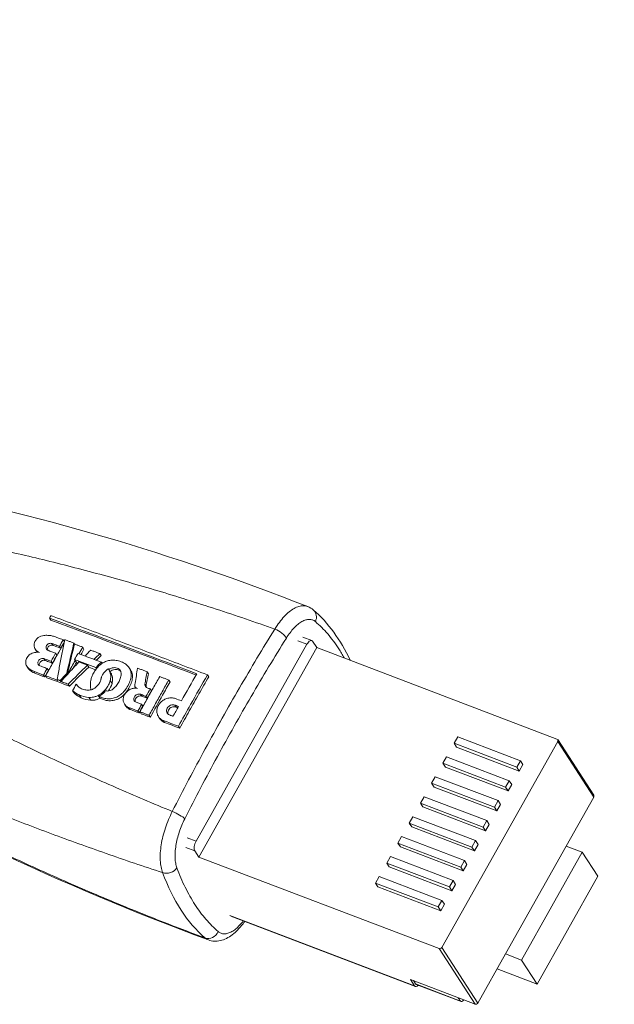
# Model space of a CAD drawing. Units: millimetres. Extents: x 0 to 771, y 0 to 603.
# Drawn here: x 494 to 522, y 26 to 72 of the extents above; entities that cross this region are included whole.
import ezdxf

# ---------------------------------------------------------------- set-up
doc = ezdxf.new("R2010")
doc.units = ezdxf.units.MM
doc.layers.add('Visible (ISO)', color=7, linetype='Continuous', lineweight=15)
doc.layers.add('Visible Narrow (ISO)', color=7, linetype='Continuous', lineweight=9)

msp = doc.modelspace()

# ---------------------------------------------------------------- linework, layer by layer
at = {"layer": 'Visible (ISO)'}
for p, q in [((495.723, 44.273), (495.665, 44.362)), ((496.355, 43.27), (496.302, 43.352)), ((496.827, 43.155), (496.798, 43.199)), ((507.638, 43.148), (502.486, 33.983)), ((507.447, 43.478), (507.863, 43.319)), ((508.091, 42.995), (507.903, 43.285)), ((495.059, 42.82), (495.001, 42.91)), ((496.007, 42.641), (495.949, 42.73)), ((496.186, 42.958), (496.128, 43.047)), ((497.268, 42.921), (497.21, 43.011)), ((498.069, 42.619), (498.011, 42.709)), ((508.091, 42.995), (502.611, 33.245)), ((519.265, 38.735), (508.091, 42.995)), ((495.796, 42.264), (495.738, 42.353)), ((496.857, 42.389), (496.828, 42.434)), ((496.915, 42.3), (496.857, 42.389)), ((497.487, 42.084), (497.429, 42.173)), ((498.118, 42.262), (498.089, 42.307)), ((494.667, 42.035), (494.609, 42.125)), ((495.445, 41.624), (495.387, 41.714)), ((495.61, 41.926), (495.552, 42.015)), ((496.495, 41.745), (496.466, 41.789)), ((496.531, 41.784), (496.513, 41.811)), ((497.851, 42.014), (497.823, 42.058)), ((498.506, 41.832), (498.419, 41.966)), ((499.43, 41.957), (499.373, 42.046)), ((500.263, 41.776), (500.205, 41.865)), ((503.071, 41.629), (503.014, 41.719)), ((495.545, 41.587), (495.487, 41.676)), ((496.048, 41.466), (496.019, 41.51)), ((496.189, 41.413), (496.16, 41.457)), ((496.588, 41.195), (496.53, 41.284)), ((500.153, 41.193), (500.095, 41.283)), ((501.271, 41.39), (501.213, 41.479)), ((496.824, 40.851), (496.737, 40.985)), ((497.135, 40.651), (497.048, 40.785)), ((499.688, 41.098), (499.65, 41.156)), ((500.403, 40.977), (500.345, 41.066)), ((497.585, 40.538), (497.498, 40.672)), ((497.961, 40.719), (497.932, 40.763)), ((498.019, 40.63), (497.961, 40.719)), ((499.212, 40.267), (499.154, 40.356)), ((500.004, 40.261), (499.947, 40.35)), ((500.209, 40.631), (500.151, 40.72)), ((499.834, 39.951), (499.777, 40.04)), ((499.931, 39.913), (499.874, 40.003)), ((500.355, 39.751), (500.297, 39.841)), ((500.788, 39.689), (500.73, 39.778)), ((501.72, 39.238), (501.663, 39.327)), ((519.301, 38.62), (513.914, 29.037)), ((514.652, 38.839), (514.483, 38.538)), ((514.598, 38.36), (514.483, 38.538)), ((514.483, 38.538), (517.401, 37.425)), ((517.571, 37.727), (514.652, 38.839)), ((519.301, 38.706), (520.976, 36.122)), ((514.598, 38.36), (517.517, 37.247)), ((514.13, 37.91), (513.961, 37.609)), ((513.961, 37.609), (516.879, 36.496)), ((514.076, 37.431), (513.961, 37.609)), ((517.048, 36.798), (514.13, 37.91)), ((517.401, 37.425), (517.571, 37.727)), ((517.686, 37.549), (517.571, 37.727)), ((514.076, 37.431), (516.995, 36.318)), ((517.517, 37.247), (517.401, 37.425)), ((517.517, 37.247), (517.686, 37.549)), ((513.608, 36.981), (513.438, 36.68)), ((513.438, 36.68), (516.357, 35.567)), ((513.554, 36.502), (513.438, 36.68)), ((516.526, 35.869), (513.608, 36.981)), ((516.879, 36.496), (517.048, 36.798)), ((517.164, 36.62), (517.048, 36.798)), ((513.554, 36.502), (516.472, 35.389)), ((516.995, 36.318), (516.879, 36.496)), ((516.995, 36.318), (517.164, 36.62)), ((513.086, 36.052), (512.916, 35.751)), ((512.916, 35.751), (515.835, 34.638)), ((513.032, 35.573), (512.916, 35.751)), ((516.004, 34.94), (513.086, 36.052)), ((516.357, 35.567), (516.526, 35.869)), ((516.642, 35.691), (516.526, 35.869)), ((520.976, 36.036), (519.694, 33.755)), ((513.032, 35.573), (515.95, 34.46)), ((516.472, 35.389), (516.357, 35.567)), ((516.472, 35.389), (516.642, 35.691)), ((512.563, 35.123), (512.394, 34.822)), ((512.394, 34.822), (515.313, 33.709)), ((512.51, 34.644), (512.394, 34.822)), ((515.482, 34.011), (512.563, 35.123)), ((515.835, 34.638), (516.004, 34.94)), ((516.12, 34.762), (516.004, 34.94)), ((512.51, 34.644), (515.428, 33.531)), ((515.95, 34.46), (515.835, 34.638)), ((515.95, 34.46), (516.12, 34.762)), ((512.041, 34.194), (511.872, 33.893)), ((514.96, 33.082), (512.041, 34.194)), ((515.313, 33.709), (515.482, 34.011)), ((515.597, 33.832), (515.482, 34.011)), ((502.611, 33.245), (502.423, 33.534)), ((511.872, 33.893), (514.79, 32.78)), ((511.987, 33.715), (511.872, 33.893)), ((511.987, 33.715), (514.906, 32.602)), ((515.428, 33.531), (515.313, 33.709)), ((515.428, 33.531), (515.597, 33.832)), ((519.694, 33.755), (516.871, 28.734)), ((520.444, 33.469), (517.622, 28.448)), ((520.444, 33.469), (519.694, 33.755)), ((521.166, 32.355), (520.444, 33.469)), ((513.784, 28.985), (502.611, 33.245)), ((511.519, 33.265), (511.35, 32.964)), ((514.437, 32.153), (511.519, 33.265)), ((514.79, 32.78), (514.96, 33.082)), ((515.075, 32.903), (514.96, 33.082)), ((511.35, 32.964), (514.268, 31.851)), ((511.465, 32.786), (511.35, 32.964)), ((511.465, 32.786), (514.384, 31.673)), ((514.906, 32.602), (514.79, 32.78)), ((514.906, 32.602), (515.075, 32.903)), ((510.997, 32.336), (510.828, 32.035)), ((513.915, 31.224), (510.997, 32.336)), ((514.268, 31.851), (514.437, 32.153)), ((514.553, 31.974), (514.437, 32.153)), ((521.166, 32.355), (518.344, 27.334)), ((510.828, 32.035), (513.746, 30.922)), ((510.943, 31.857), (510.828, 32.035)), ((510.943, 31.857), (513.861, 30.744)), ((514.384, 31.673), (514.268, 31.851)), ((514.384, 31.673), (514.553, 31.974)), ((513.746, 30.922), (513.915, 31.224)), ((514.031, 31.045), (513.915, 31.224)), ((513.861, 30.744), (513.746, 30.922)), ((513.861, 30.744), (514.031, 31.045)), ((504.096, 30.496), (512.685, 27.222)), ((516.871, 28.734), (515.589, 26.453)), ((517.622, 28.448), (516.871, 28.734)), ((518.344, 27.334), (517.622, 28.448)), ((516.483, 28.043), (518.344, 27.334)), ((512.645, 27.256), (512.457, 27.545)), ((512.457, 27.545), (515.459, 26.401)), ((512.692, 27.34), (512.592, 27.494)), ((512.721, 27.315), (514.805, 26.521)), ((514.676, 26.699), (514.777, 26.545))]:
    msp.add_line(p, q, dxfattribs=at)
for centre, major_axis, ratio, start_param, end_param in [((507.614, 44.358), (0.325, 0.38), 0.880899, 6.283173, 6.283346), ((587.536, -91.481), (-262.084, 147.315), 0.279676, 5.19453, 5.221924), ((587.531, -91.471), (-261.889, 147.205), 0.279676, 5.19489, 5.221947), ((507.208, 25.356), (-13.89, -36.435), 0.451297, 4.37439, 4.38379), ((507.208, 25.356), (-13.819, -36.247), 0.451297, 4.374776, 4.383739), ((507.739, 42.992), (0.125, 0.327), 0.451297, 5.964407, 7.535204), ((507.13, 25.483), (-13.791, -36.175), 0.451297, 4.39362, 4.405235), ((507.13, 25.483), (-13.72, -35.988), 0.451297, 4.393621, 4.405296), ((508.433, 24.532), (14.314, 37.546), 0.451297, 1.243437, 1.252013), ((586.512, -92.003), (-261.467, 146.968), 0.279676, 5.208941, 5.213348), ((508.518, 24.396), (-14.385, -37.732), 0.451297, 4.375061, 4.384182), ((508.518, 24.396), (-14.314, -37.546), 0.451297, 4.374968, 4.382476), ((509.947, 22.644), (27.888, 34.503), 0.511671, 1.390454, 1.399105), ((510.957, 21.558), (-31.242, -34.396), 0.518108, 4.562217, 4.570609), ((510.952, 21.565), (-31.097, -34.236), 0.518108, 4.562137, 4.569046), ((509.509, 23.305), (26.686, 33.577), 0.510642, 1.403866, 1.422479), ((510.357, 22.464), (-29.508, -33.233), 0.516953, 4.573447, 4.602063), ((508.473, 24.472), (-14.327, -37.58), 0.451297, 4.393631, 4.410628), ((508.473, 24.472), (-14.256, -37.393), 0.451297, 4.393631, 4.40144), ((586.327, -92.27), (261.437, -146.951), 0.279676, 2.067716, 2.071706), ((495.358, 42.677), (-0.75, -0.554), 0.846631, 0.045305, 0.503791), ((495.416, 42.588), (-0.75, -0.554), 0.846663, 0.04507, 0.503558), ((507.321, 25.205), (-14.02, -36.776), 0.451297, 4.415477, 4.424506), ((507.32, 25.205), (-13.949, -36.589), 0.451297, 4.41559, 4.424665), ((509.444, 23.397), (-26.616, -33.488), 0.510642, 4.564032, 4.574665), ((509.442, 23.4), (-26.55, -33.405), 0.510642, 4.564078, 4.574738), ((496.525, 41.819), (-0.0117, -0.0083), 0.846715, 5.527697, 8.375769), ((510.351, 22.47), (-29.365, -33.071), 0.516953, 4.573449, 4.602205), ((514.153, 18.953), (-0.338, 50.219), 0.319577, 1.091089, 1.10679), ((514.591, 18.804), (-1.074, -50.239), 0.331999, 4.24261, 4.255607), ((514.587, 18.811), (-1.069, -50.024), 0.331999, 4.242544, 4.255597), ((516.435, 17.926), (18.056, 47.362), 0.451297, 1.222061, 1.251983), ((585.993, -93.461), (-261.579, 147.031), 0.279676, 5.214895, 5.217145), ((585.998, -93.468), (-261.418, 146.94), 0.279676, 5.212971, 5.217161), ((509.546, 23.52), (14.956, 39.231), 0.451297, 1.278474, 1.287), ((497.615, 41.415), (-0.852, -0.614), 0.838186, 1.940009, 2.332128), ((498.19, 42.529), (-1.726, -1.256), 0.851348, 0.218829, 0.418951), ((498.276, 42.396), (-1.725, -1.256), 0.851403, 0.218454, 0.418577), ((497.832, 42.06), (-1.24, -0.908), 0.851521, 0.447169, 0.783066), ((513.858, 20.221), (-16.667, -43.72), 0.451297, 4.393615, 4.402422), ((513.859, 20.22), (-16.597, -43.535), 0.451297, 4.393615, 4.402459), ((497.918, 41.926), (-1.239, -0.908), 0.851572, 0.446814, 0.782713), ((514.007, 20.001), (-16.847, -44.192), 0.451297, 4.411756, 4.419507), ((514.008, 20), (-16.777, -44.008), 0.451297, 4.411833, 4.419616), ((516.426, 17.953), (18.034, 47.305), 0.451297, 1.258082, 1.268791), ((586.209, -93.797), (-262.23, 147.397), 0.279676, 5.192466, 5.195283), ((586.207, -93.791), (-262.043, 147.292), 0.279676, 5.192465, 5.195283), ((519.217, 38.652), (0.0839, 0.0544), 0.847415, 5.267179, 6.837976), ((520.893, 36.068), (0.0839, 0.0544), 0.847415, 5.267179, 6.283185), ((502.587, 33.827), (-0.125, -0.327), 0.451297, 4.393611, 5.964407), ((513.831, 29.069), (0.0839, 0.0544), 0.847415, 3.696383, 5.267179), ((512.81, 27.549), (-0.125, -0.327), 0.451297, 5.964407, 7.058379), ((512.81, 27.549), (-0.089, -0.234), 0.451297, 5.964407, 6.283185), ((514.894, 26.754), (-0.089, -0.234), 0.451297, 5.964407, 7.313429), ((515.506, 26.485), (0.0839, 0.0544), 0.847415, 3.696383, 5.267179)]:
    msp.add_ellipse(centre, major_axis=major_axis, ratio=ratio, start_param=start_param, end_param=end_param, dxfattribs=at)
for points, knots in [([(471.705, 48.198), (466.528, 50.294), (461.457, 52.48), (450.435, 57.745), (444.423, 60.886), (438.47, 65.847), (437.272, 67.013), (435.506, 69.386), (434.859, 70.59), (434.406, 72.591), (434.355, 73.332), (434.546, 75.085), (434.923, 76.098), (436.049, 77.879), (436.789, 78.677), (438.766, 80.363), (440.102, 81.209), (443.726, 83.159), (446.158, 84.17), (453.566, 86.953), (458.753, 88.528), (468.745, 91.805), (473.619, 93.492), (481.802, 97.241), (485.238, 99.277), (490.404, 103.779), (492.258, 106.24), (495.961, 112.238), (497.621, 115.934), (502.019, 121.764), (504.225, 123.981), (510.002, 127.967), (513.727, 129.697), (521.77, 132.598), (526.137, 133.801), (538.54, 137.28), (546.397, 139.931), (553.331, 143.192)], [1.098697, 1.098697, 1.098697, 1.098697, 2.993994, 2.993994, 5.383818, 5.383818, 6.059861, 6.059861, 6.636766, 6.636766, 6.95224, 6.95224, 7.39323, 7.39323, 7.821736, 7.821736, 8.397291, 8.397291, 9.286439, 9.286439, 11.042132, 11.042132, 12.738182, 12.738182, 14.19986, 14.19986, 15.632364, 15.632364, 17.585772, 17.585772, 18.84319, 18.84319, 20.233003, 20.233003, 21.6789, 21.6789, 24.372405, 24.372405, 24.372405, 24.372405]), ([(554.557, 139.98), (549.904, 137.746), (544.998, 135.722), (534.845, 132.546), (529.805, 131.244), (520.204, 128.389), (515.558, 126.785), (509.714, 123.595), (507.905, 122.333), (504.44, 119.236), (502.958, 117.327), (499.742, 112.329), (498.235, 109.11), (494.542, 103.441), (492.538, 100.96), (486.488, 95.776), (481.903, 93.293), (472.425, 89.329), (467.536, 87.709), (457.791, 84.555), (452.871, 83.034), (446.17, 80.374), (444.092, 79.448), (440.915, 77.585), (439.679, 76.66), (438.234, 74.949), (437.928, 74.201), (437.872, 72.814), (438.091, 72.063), (439.02, 70.434), (439.737, 69.571), (441.715, 67.626), (443.086, 66.548), (447.243, 63.65), (450.288, 61.916), (459.594, 57.083), (466.244, 54.194), (473.032, 51.444)], [3.214568, 3.214568, 3.214568, 3.214568, 5.020704, 5.020704, 6.674966, 6.674966, 8.266723, 8.266723, 9.128225, 9.128225, 10.252186, 10.252186, 11.977314, 11.977314, 13.334727, 13.334727, 15.149684, 15.149684, 16.833579, 16.833579, 18.502328, 18.502328, 19.286829, 19.286829, 19.89618, 19.89618, 20.427435, 20.427435, 20.933287, 20.933287, 21.457519, 21.457519, 22.16181, 22.16181, 23.444786, 23.444786, 25.936607, 25.936607, 25.936607, 25.936607]), ([(495.487, 41.676), (495.588, 41.862), (495.79, 42.23), (496.075, 42.74), (496.26, 43.067), (496.344, 43.213)], [0, 0, 0, 0, 0.3333333, 0.6666667, 0.9371483, 0.9371483, 0.9371483, 0.9371483]), ([(495.833, 43.091), (495.812, 43.098), (495.767, 43.105), (495.695, 43.09), (495.632, 43.052), (495.584, 42.996), (495.561, 42.934), (495.561, 42.895), (495.564, 42.879)], [0, 0, 0, 0, 0.125, 0.25, 0.375, 0.5, 0.625, 0.7224598, 0.7224598, 0.7224598, 0.7224598]), ([(495.097, 42.772), (495.087, 42.783), (495.074, 42.799), (495.062, 42.815), (495.059, 42.82)], [0.4020248, 0.4020248, 0.4020248, 0.4020248, 0.5, 0.5406167, 0.5406167, 0.5406167, 0.5406167]), ([(495.465, 42.388), (495.443, 42.396), (495.395, 42.403), (495.32, 42.387), (495.253, 42.346), (495.204, 42.286), (495.18, 42.219), (495.181, 42.177), (495.185, 42.158)], [0, 0, 0, 0, 0.125, 0.25, 0.375, 0.5, 0.625, 0.7286144, 0.7286144, 0.7286144, 0.7286144]), ([(497.608, 41.029), (497.607, 41.03), (497.596, 41.048), (497.579, 41.088), (497.567, 41.149), (497.563, 41.212), (497.565, 41.274), (497.569, 41.338), (497.577, 41.406), (497.59, 41.479), (497.608, 41.552), (497.632, 41.629), (497.665, 41.71), (497.708, 41.797), (497.762, 41.89), (497.832, 41.991), (497.918, 42.097), (498.028, 42.203), (498.169, 42.299), (498.354, 42.378), (498.572, 42.416), (498.82, 42.394), (499.059, 42.314), (499.268, 42.186), (499.412, 42.007), (499.476, 41.802), (499.458, 41.565), (499.361, 41.296), (499.205, 41.038), (499.035, 40.836), (498.846, 40.701), (498.624, 40.625), (498.393, 40.594), (498.185, 40.634), (498.038, 40.688), (497.961, 40.719)], [0.0284153, 0.0284153, 0.0284153, 0.0284153, 0.030303, 0.0606061, 0.0909091, 0.1212121, 0.1515152, 0.1818182, 0.2121212, 0.2424242, 0.2727273, 0.3030303, 0.3333333, 0.3636364, 0.3939394, 0.4242424, 0.4545455, 0.4848485, 0.5151515, 0.5454545, 0.5757576, 0.6060606, 0.6363636, 0.6666667, 0.6969697, 0.7272727, 0.7575758, 0.7878788, 0.8181818, 0.8484848, 0.8787879, 0.9090909, 0.9393939, 0.969697, 1, 1, 1, 1]), ([(499.43, 41.957), (499.432, 41.955), (499.454, 41.92), (499.491, 41.845), (499.522, 41.727), (499.526, 41.6), (499.507, 41.474), (499.47, 41.35), (499.419, 41.224), (499.352, 41.095), (499.269, 40.967), (499.17, 40.836), (499.051, 40.716), (498.916, 40.625), (498.773, 40.565), (498.631, 40.531), (498.494, 40.515), (498.366, 40.519), (498.246, 40.548), (498.133, 40.586), (498.057, 40.615), (498.019, 40.63)], [0.3052494, 0.3052494, 0.3052494, 0.3052494, 0.3076923, 0.3461538, 0.3846154, 0.4230769, 0.4615385, 0.5, 0.5384615, 0.5769231, 0.6153846, 0.6538462, 0.6923077, 0.7307692, 0.7692308, 0.8076923, 0.8461538, 0.8846154, 0.9230769, 0.9615385, 1, 1, 1, 1]), ([(498.995, 41.754), (498.997, 41.79), (498.988, 41.861), (498.939, 41.953), (498.858, 42.021), (498.755, 42.058), (498.638, 42.061), (498.522, 42.03), (498.452, 41.988), (498.421, 41.963)], [0, 0, 0, 0, 0.1428571, 0.2857143, 0.4285714, 0.5714286, 0.7142857, 0.8571429, 0.9974086, 0.9974086, 0.9974086, 0.9974086]), ([(498.975, 41.878), (498.957, 41.897), (498.909, 41.934), (498.811, 41.97), (498.697, 41.972), (498.579, 41.941), (498.51, 41.899), (498.479, 41.874)], [0.3193995, 0.3193995, 0.3193995, 0.3193995, 0.4285714, 0.5714286, 0.7142857, 0.8571429, 0.9973754, 0.9973754, 0.9973754, 0.9973754]), ([(498.506, 41.832), (498.531, 41.794), (498.579, 41.695), (498.608, 41.522), (498.593, 41.389), (498.573, 41.324)], [0.0886513, 0.0886513, 0.0886513, 0.0886513, 0.3333333, 0.6666667, 0.996056, 0.996056, 0.996056, 0.996056]), ([(503.014, 41.719), (502.749, 41.264), (502.295, 40.472), (501.849, 39.668), (501.663, 39.327)], [0, 0, 0, 0, 0.578452, 1, 1, 1, 1]), ([(501.271, 41.39), (501.155, 41.187), (500.847, 40.644), (500.543, 40.096), (500.355, 39.751)], [0, 0, 0, 0, 0.376386, 1, 1, 1, 1]), ([(499.956, 40.728), (499.932, 40.737), (499.879, 40.746), (499.795, 40.728), (499.72, 40.682), (499.665, 40.614), (499.641, 40.54), (499.644, 40.492), (499.649, 40.472)], [0, 0, 0, 0, 0.125, 0.25, 0.375, 0.5, 0.625, 0.7317412, 0.7317412, 0.7317412, 0.7317412]), ([(499.401, 40.116), (499.354, 40.134), (499.283, 40.177), (499.23, 40.24), (499.212, 40.267)], [0, 0, 0, 0, 0.1111111, 0.1855866, 0.1855866, 0.1855866, 0.1855866]), ([(501.553, 40.225), (501.523, 40.236), (501.458, 40.247), (501.354, 40.225), (501.261, 40.169), (501.194, 40.086), (501.162, 39.99), (501.167, 39.926), (501.177, 39.897)], [0, 0, 0, 0, 0.125, 0.25, 0.375, 0.5, 0.625, 0.74972, 0.74972, 0.74972, 0.74972]), ([(501.63, 40.195), (501.623, 40.198), (501.597, 40.208), (501.572, 40.218), (501.553, 40.225)], [0.53479, 0.53479, 0.53479, 0.53479, 0.6666667, 1, 1, 1, 1]), ([(501.012, 39.51), (500.959, 39.531), (500.874, 39.581), (500.811, 39.654), (500.788, 39.689)], [0, 0, 0, 0, 0.1, 0.1767206, 0.1767206, 0.1767206, 0.1767206]), ([(504.745, 30.249), (504.642, 30.103), (504.533, 29.97), (504.257, 29.687), (504.082, 29.552), (503.802, 29.412), (503.703, 29.376), (503.514, 29.335), (503.423, 29.326), (503.238, 29.335), (503.143, 29.354), (503.054, 29.387)], [0.0239106, 0.0239106, 0.0239106, 0.0239106, 0.0817591, 0.0817591, 0.164624, 0.164624, 0.2069271, 0.2069271, 0.2435887, 0.2435887, 0.281855, 0.281855, 0.281855, 0.281855])]:
    msp.add_open_spline(points, degree=3, knots=knots, dxfattribs=at)
for points in [[(488.44, 50.522), (495.032, 49.245), (501.482, 47.335), (507.673, 44.898)], [(507.673, 44.898), (507.77, 44.86), (507.86, 44.805), (507.939, 44.737)], [(495.665, 44.362), (495.673, 44.375), (495.688, 44.401), (495.71, 44.439), (495.725, 44.464), (495.733, 44.477)], [(495.733, 44.477), (496.536, 44.177), (498.147, 43.574), (500.574, 42.654), (502.199, 42.032), (503.014, 41.719)], [(507.939, 44.737), (508.624, 44.15), (509.201, 43.355), (509.655, 42.399)], [(494.945, 43.106), (494.947, 43.149), (494.965, 43.236), (495.033, 43.357), (495.137, 43.459), (495.263, 43.529), (495.356, 43.551), (495.401, 43.555)], [(495.401, 43.555), (495.463, 43.561), (495.588, 43.564), (495.768, 43.542), (495.882, 43.509), (495.937, 43.489)], [(495.193, 42.765), (495.156, 42.778), (495.086, 42.812), (495.006, 42.891), (494.956, 42.991), (494.945, 43.067), (494.945, 43.106)], [(495.775, 43.18), (495.755, 43.187), (495.709, 43.194), (495.637, 43.179), (495.574, 43.141), (495.526, 43.086), (495.502, 43.018), (495.505, 42.953), (495.538, 42.894), (495.575, 42.87), (495.596, 42.863)], [(496.128, 43.047), (496.089, 43.062), (496.01, 43.092), (495.893, 43.136), (495.814, 43.165), (495.775, 43.18)], [(496.186, 42.958), (496.147, 42.973), (496.068, 43.002), (495.951, 43.046), (495.872, 43.076), (495.833, 43.091)], [(495.937, 43.489), (495.977, 43.473), (496.058, 43.443), (496.18, 43.397), (496.261, 43.367), (496.302, 43.352)], [(496.019, 41.51), (496.057, 41.723), (496.135, 42.143), (496.253, 42.756), (496.333, 43.159), (496.373, 43.359)], [(496.373, 43.359), (496.42, 43.341), (496.515, 43.306), (496.656, 43.252), (496.751, 43.217), (496.798, 43.199)], [(496.466, 41.789), (496.502, 41.949), (496.576, 42.267), (496.686, 42.736), (496.761, 43.045), (496.798, 43.199)], [(496.827, 43.155), (496.791, 43.009), (496.721, 42.716), (496.616, 42.272), (496.546, 41.971), (496.512, 41.82)], [(496.827, 43.155), (496.869, 43.139), (496.955, 43.107), (497.082, 43.059), (497.167, 43.027), (497.21, 43.011)], [(494.63, 42.096), (494.611, 42.118), (494.581, 42.168), (494.556, 42.255), (494.555, 42.348), (494.576, 42.441), (494.62, 42.531), (494.683, 42.612), (494.763, 42.68), (494.824, 42.713), (494.856, 42.727)], [(494.856, 42.727), (494.893, 42.741), (494.968, 42.762), (495.082, 42.775), (495.157, 42.771), (495.193, 42.765)], [(495.596, 42.863), (495.714, 42.819), (495.831, 42.775), (495.949, 42.73)], [(497.581, 42.871), (497.629, 42.853), (497.724, 42.817), (497.868, 42.763), (497.963, 42.727), (498.011, 42.709)], [(495.407, 42.477), (495.385, 42.485), (495.337, 42.493), (495.262, 42.476), (495.195, 42.435), (495.146, 42.376), (495.121, 42.304), (495.125, 42.235), (495.16, 42.172), (495.199, 42.147), (495.221, 42.139)], [(495.738, 42.353), (495.701, 42.367), (495.628, 42.394), (495.517, 42.436), (495.444, 42.463), (495.407, 42.477)], [(495.796, 42.264), (495.759, 42.278), (495.686, 42.305), (495.575, 42.347), (495.502, 42.374), (495.465, 42.388)], [(496.988, 42.272), (496.964, 42.282), (496.939, 42.291), (496.915, 42.3)], [(497.429, 42.173), (497.298, 42.223), (497.167, 42.273), (497.035, 42.322)], [(498.089, 42.307), (498.057, 42.286), (497.994, 42.241), (497.905, 42.158), (497.85, 42.093), (497.823, 42.058)], [(494.688, 42.006), (494.68, 42.016), (494.673, 42.025), (494.667, 42.035)], [(495.387, 41.714), (495.336, 41.733), (495.234, 41.771), (495.081, 41.828), (494.979, 41.867), (494.928, 41.886)], [(495.445, 41.624), (495.394, 41.644), (495.292, 41.682), (495.139, 41.739), (495.036, 41.778), (494.985, 41.797)], [(495.221, 42.139), (495.258, 42.125), (495.331, 42.098), (495.441, 42.056), (495.515, 42.029), (495.552, 42.015)], [(497.812, 41.961), (497.704, 42.002), (497.595, 42.043), (497.487, 42.084)], [(498.079, 41.622), (498.101, 41.671), (498.155, 41.767), (498.26, 41.897), (498.345, 41.973), (498.39, 42.007)], [(498.39, 42.007), (498.429, 41.957), (498.489, 41.846), (498.521, 41.655), (498.506, 41.521), (498.486, 41.455)], [(498.577, 41.032), (498.637, 41.076), (498.749, 41.177), (498.88, 41.356), (498.966, 41.552), (498.991, 41.687), (498.995, 41.754)], [(499.76, 42.034), (499.81, 42.015), (499.908, 41.978), (500.057, 41.921), (500.155, 41.883), (500.205, 41.865)], [(496.16, 41.457), (496.144, 41.463), (496.113, 41.475), (496.066, 41.493), (496.034, 41.504), (496.019, 41.51)], [(496.53, 41.284), (496.492, 41.298), (496.416, 41.327), (496.302, 41.37), (496.227, 41.398), (496.189, 41.413)], [(496.902, 41.289), (496.937, 41.236), (497.025, 41.142), (497.198, 41.046), (497.401, 41.005), (497.545, 41.016), (497.616, 41.031)], [(497.616, 41.031), (497.67, 41.05), (497.775, 41.103), (497.908, 41.218), (498.007, 41.359), (498.045, 41.463), (498.057, 41.516)], [(497.932, 40.763), (497.999, 40.802), (498.127, 40.891), (498.289, 41.058), (498.415, 41.249), (498.468, 41.385), (498.488, 41.455)], [(498.057, 41.516), (498.059, 41.527), (498.064, 41.551), (498.072, 41.586), (498.077, 41.61), (498.079, 41.622)], [(499.751, 41.089), (499.738, 41.092), (499.713, 41.1), (499.681, 41.12), (499.655, 41.146), (499.636, 41.178), (499.626, 41.215), (499.625, 41.253), (499.632, 41.293), (499.644, 41.319), (499.65, 41.331)], [(499.874, 40.003), (499.974, 40.187), (500.177, 40.555), (500.481, 41.1), (500.686, 41.461), (500.789, 41.641)], [(500.095, 41.283), (500.095, 41.259), (500.102, 41.212), (500.14, 41.154), (500.181, 41.129), (500.203, 41.12)], [(501.213, 41.479), (501.11, 41.299), (500.905, 40.938), (500.601, 40.393), (500.398, 40.025), (500.297, 39.841)], [(500.789, 41.641), (500.836, 41.623), (500.931, 41.587), (501.072, 41.533), (501.166, 41.497), (501.213, 41.479)], [(503.071, 41.629), (502.918, 41.367), (502.614, 40.84), (502.165, 40.044), (501.868, 39.508), (501.72, 39.238)], [(498.282, 40.982), (498.252, 40.947), (498.188, 40.881), (498.08, 40.792), (498.001, 40.742), (497.961, 40.719)], [(498.282, 40.982), (498.313, 40.972), (498.379, 40.964), (498.482, 40.981), (498.547, 41.012), (498.577, 41.032)], [(499.343, 40.205), (499.296, 40.223), (499.211, 40.274), (499.122, 40.394), (499.084, 40.535), (499.101, 40.694), (499.168, 40.84), (499.284, 40.97), (499.428, 41.058), (499.593, 41.104), (499.701, 41.1), (499.751, 41.089)], [(499.898, 40.817), (499.874, 40.826), (499.821, 40.835), (499.737, 40.817), (499.662, 40.771), (499.608, 40.704), (499.582, 40.625), (499.589, 40.548), (499.627, 40.484), (499.67, 40.456), (499.693, 40.447)], [(500.151, 40.72), (500.123, 40.731), (500.067, 40.752), (499.983, 40.785), (499.926, 40.806), (499.898, 40.817)], [(500.153, 41.193), (500.153, 41.177), (500.154, 41.161), (500.158, 41.145)], [(500.203, 41.12), (500.25, 41.102), (500.298, 41.084), (500.345, 41.066)], [(497.932, 40.763), (497.886, 40.741), (497.791, 40.703), (497.644, 40.672), (497.546, 40.669), (497.498, 40.672)], [(498.019, 40.63), (497.973, 40.607), (497.878, 40.569), (497.731, 40.538), (497.633, 40.535), (497.585, 40.538)], [(499.693, 40.447), (499.722, 40.436), (499.778, 40.414), (499.862, 40.382), (499.918, 40.361), (499.947, 40.35)], [(500.209, 40.631), (500.181, 40.642), (500.125, 40.663), (500.041, 40.696), (499.984, 40.717), (499.956, 40.728)], [(500.954, 39.599), (500.901, 39.62), (500.805, 39.677), (500.703, 39.806), (500.652, 39.964), (500.659, 40.136), (500.722, 40.306), (500.835, 40.456), (500.989, 40.572), (501.165, 40.642), (501.35, 40.661), (501.465, 40.637), (501.518, 40.616)], [(501.495, 40.314), (501.466, 40.325), (501.4, 40.336), (501.296, 40.315), (501.203, 40.258), (501.136, 40.175), (501.104, 40.079), (501.112, 39.983), (501.16, 39.903), (501.213, 39.869), (501.242, 39.857)], [(501.518, 40.616), (501.611, 40.581), (501.704, 40.545), (501.797, 40.509)], [(499.777, 40.04), (499.728, 40.058), (499.632, 40.095), (499.488, 40.15), (499.391, 40.187), (499.343, 40.205)], [(499.834, 39.951), (499.786, 39.969), (499.69, 40.006), (499.545, 40.061), (499.449, 40.098), (499.401, 40.116)], [(500.297, 39.841), (500.25, 39.859), (500.156, 39.895), (500.015, 39.949), (499.921, 39.985), (499.874, 40.003)], [(500.355, 39.751), (500.308, 39.769), (500.214, 39.805), (500.073, 39.859), (499.978, 39.895), (499.931, 39.913)], [(501.242, 39.857), (501.261, 39.85), (501.297, 39.836), (501.352, 39.815), (501.389, 39.801), (501.408, 39.794)], [(501.661, 40.25), (501.642, 40.257), (501.606, 40.271), (501.551, 40.293), (501.514, 40.307), (501.495, 40.314)], [(503.054, 29.387), (496.195, 31.921), (489.526, 35.078), (483.202, 38.869)]]:
    msp.add_open_spline(points, degree=3, dxfattribs=at)
at = {"layer": 'Visible Narrow (ISO)'}
for p, q in [((495.833, 43.091), (495.775, 43.18)), ((507.221, 43.307), (507.638, 43.148)), ((495.465, 42.388), (495.407, 42.477)), ((494.688, 42.006), (494.63, 42.096)), ((494.985, 41.797), (494.928, 41.886)), ((496.546, 41.8), (496.537, 41.814)), ((498.574, 41.321), (498.488, 41.454)), ((499.956, 40.728), (499.898, 40.817)), ((499.401, 40.116), (499.343, 40.205)), ((501.553, 40.225), (501.495, 40.314)), ((501.012, 39.51), (500.954, 39.599)), ((519.301, 38.62), (520.976, 36.036)), ((502.486, 33.983), (502.069, 34.142)), ((502.423, 33.534), (502.006, 33.693)), ((504.056, 30.53), (512.645, 27.256)), ((515.459, 26.401), (513.784, 28.985)), ((515.589, 26.453), (513.914, 29.037)), ((514.777, 26.545), (512.692, 27.34))]:
    msp.add_line(p, q, dxfattribs=at)
for centre, major_axis, ratio, start_param, end_param in [((507.614, 44.358), (0.325, 0.38), 0.880899, 5.018551, 6.283173), ((506.265, 43.592), (-0.424, 0.264), 0.354856, 3.645342, 5.21187), ((501.538, 35.183), (-0.446, 0.226), 0.202222, 3.620528, 5.187038), ((501.173, 32.899), (-0.469, -0.173), 0.792759, 0.753853, 2.307935), ((511.948, 48.873), (-7.695, -20.206), 0.451203, 5.806016, 6.122478), ((503.096, 29.934), (-0.325, -0.38), 0.880899, 0.322864, 1.876936)]:
    msp.add_ellipse(centre, major_axis=major_axis, ratio=ratio, start_param=start_param, end_param=end_param, dxfattribs=at)
for points, knots in [([(506.144, 43.85), (505.69, 44.012), (505.236, 44.17), (504.781, 44.325), (504.327, 44.48), (503.872, 44.632), (503.417, 44.781), (502.962, 44.93), (502.508, 45.076), (502.055, 45.217), (501.602, 45.359), (501.149, 45.498), (500.698, 45.633), (500.247, 45.768), (499.797, 45.899), (499.349, 46.027), (498.9, 46.155), (498.453, 46.279), (498.007, 46.4), (497.562, 46.52), (497.117, 46.638), (496.675, 46.751), (496.233, 46.865), (495.792, 46.975), (495.353, 47.081), (494.915, 47.187), (494.478, 47.29), (494.044, 47.389), (493.609, 47.489), (493.176, 47.584), (492.747, 47.676), (492.32, 47.767), (491.896, 47.855), (491.476, 47.939)], [0, 0, 0, 0, 0.0909091, 0.0909091, 0.0909091, 0.1818182, 0.1818182, 0.1818182, 0.2727273, 0.2727273, 0.2727273, 0.3636364, 0.3636364, 0.3636364, 0.4545455, 0.4545455, 0.4545455, 0.5454545, 0.5454545, 0.5454545, 0.6363636, 0.6363636, 0.6363636, 0.7272727, 0.7272727, 0.7272727, 0.8181818, 0.8181818, 0.8181818, 0.9090909, 0.9090909, 0.9090909, 0.9995923, 0.9995923, 0.9995923, 0.9995923]), ([(507.673, 44.898), (507.67, 44.899), (507.666, 44.901), (507.663, 44.902), (507.603, 44.924), (507.539, 44.936), (507.472, 44.936), (507.405, 44.936), (507.334, 44.926), (507.262, 44.904), (507.19, 44.883), (507.115, 44.85), (507.04, 44.808), (506.964, 44.765), (506.887, 44.712), (506.81, 44.649), (506.733, 44.586), (506.657, 44.513), (506.581, 44.432), (506.505, 44.351), (506.429, 44.261), (506.356, 44.164), (506.283, 44.066), (506.212, 43.961), (506.144, 43.85)], [0.1178016, 0.1178016, 0.1178016, 0.1178016, 0.125, 0.125, 0.125, 0.25, 0.25, 0.25, 0.375, 0.375, 0.375, 0.5, 0.5, 0.5, 0.625, 0.625, 0.625, 0.75, 0.75, 0.75, 0.875, 0.875, 0.875, 1, 1, 1, 1]), ([(508.031, 44.199), (507.99, 44.234), (507.946, 44.259), (507.899, 44.277), (507.852, 44.294), (507.801, 44.303), (507.747, 44.303), (507.694, 44.304), (507.638, 44.295), (507.581, 44.277), (507.523, 44.26), (507.463, 44.234), (507.403, 44.199), (507.342, 44.165), (507.281, 44.122), (507.219, 44.072), (507.157, 44.021), (507.096, 43.963), (507.034, 43.898), (506.973, 43.833), (506.912, 43.761), (506.853, 43.683), (506.794, 43.605), (506.737, 43.522), (506.682, 43.433)], [0, 0, 0, 0, 0.125, 0.125, 0.125, 0.25, 0.25, 0.25, 0.375, 0.375, 0.375, 0.5, 0.5, 0.5, 0.625, 0.625, 0.625, 0.75, 0.75, 0.75, 0.875, 0.875, 0.875, 1, 1, 1, 1]), ([(509.375, 42.506), (509.292, 42.655), (509.205, 42.799), (509.116, 42.937), (508.955, 43.185), (508.784, 43.415), (508.603, 43.625), (508.422, 43.836), (508.231, 44.027), (508.031, 44.199)], [0.3609974, 0.3609974, 0.3609974, 0.3609974, 0.5, 0.5, 0.5, 0.75, 0.75, 0.75, 1, 1, 1, 1]), ([(506.144, 43.85), (505.587, 42.953), (505.039, 42.039), (504.5, 41.111), (503.961, 40.183), (503.431, 39.241), (502.91, 38.284), (502.389, 37.326), (501.877, 36.352), (501.375, 35.366)], [0, 0, 0, 0, 0.333333, 0.333333, 0.333333, 0.666667, 0.666667, 0.666667, 1, 1, 1, 1]), ([(506.682, 43.433), (506.127, 42.543), (505.583, 41.639), (505.048, 40.719), (504.513, 39.8), (503.988, 38.866), (503.473, 37.917), (502.957, 36.968), (502.451, 36.003), (501.955, 35.024)], [0, 0, 0, 0, 0.333333, 0.333333, 0.333333, 0.666667, 0.666667, 0.666667, 1, 1, 1, 1]), ([(488.034, 41.825), (488.389, 41.623), (488.749, 41.42), (489.116, 41.217), (489.482, 41.014), (489.854, 40.811), (490.231, 40.608), (490.607, 40.406), (490.988, 40.204), (491.374, 40.003), (491.759, 39.802), (492.149, 39.602), (492.543, 39.402), (492.937, 39.202), (493.335, 39.004), (493.738, 38.806), (494.14, 38.608), (494.546, 38.411), (494.957, 38.215), (495.367, 38.019), (495.781, 37.824), (496.199, 37.63), (496.617, 37.437), (497.039, 37.244), (497.465, 37.052), (497.89, 36.861), (498.319, 36.67), (498.751, 36.481), (499.183, 36.292), (499.619, 36.105), (500.056, 35.919), (500.493, 35.733), (500.933, 35.549), (501.375, 35.366)], [0, 0, 0, 0, 0.090909, 0.090909, 0.090909, 0.181818, 0.181818, 0.181818, 0.272727, 0.272727, 0.272727, 0.363636, 0.363636, 0.363636, 0.454545, 0.454545, 0.454545, 0.545455, 0.545455, 0.545455, 0.636364, 0.636364, 0.636364, 0.727273, 0.727273, 0.727273, 0.818182, 0.818182, 0.818182, 0.909091, 0.909091, 0.909091, 1, 1, 1, 1]), ([(482.014, 40.342), (482.271, 40.21), (482.536, 40.076), (482.808, 39.939), (483.08, 39.802), (483.36, 39.663), (483.649, 39.521), (483.937, 39.379), (484.234, 39.234), (484.539, 39.087), (484.845, 38.939), (485.159, 38.789), (485.482, 38.637), (485.806, 38.484), (486.139, 38.329), (486.481, 38.171), (486.824, 38.013), (487.176, 37.853), (487.535, 37.691), (487.894, 37.53), (488.261, 37.367), (488.632, 37.204), (489.003, 37.041), (489.379, 36.879), (489.759, 36.716), (490.139, 36.554), (490.524, 36.392), (490.912, 36.231), (491.3, 36.07), (491.692, 35.909), (492.088, 35.749), (492.485, 35.588), (492.885, 35.429), (493.289, 35.27), (493.693, 35.111), (494.1, 34.953), (494.512, 34.796), (494.923, 34.639), (495.338, 34.482), (495.756, 34.327), (496.175, 34.172), (496.596, 34.017), (497.022, 33.864), (497.447, 33.711), (497.876, 33.558), (498.307, 33.407), (498.739, 33.256), (499.173, 33.107), (499.61, 32.958), (500.046, 32.81), (500.484, 32.664), (500.925, 32.519)], [0, 0, 0, 0, 0.058824, 0.058824, 0.058824, 0.117647, 0.117647, 0.117647, 0.176471, 0.176471, 0.176471, 0.235294, 0.235294, 0.235294, 0.294118, 0.294118, 0.294118, 0.352941, 0.352941, 0.352941, 0.411765, 0.411765, 0.411765, 0.470588, 0.470588, 0.470588, 0.529412, 0.529412, 0.529412, 0.588235, 0.588235, 0.588235, 0.647059, 0.647059, 0.647059, 0.705882, 0.705882, 0.705882, 0.764706, 0.764706, 0.764706, 0.823529, 0.823529, 0.823529, 0.882353, 0.882353, 0.882353, 0.941176, 0.941176, 0.941176, 1, 1, 1, 1]), ([(502.893, 29.483), (502.436, 29.653), (501.981, 29.825), (501.528, 30), (501.074, 30.175), (500.622, 30.352), (500.172, 30.532), (499.721, 30.712), (499.274, 30.894), (498.828, 31.078), (498.383, 31.262), (497.941, 31.448), (497.501, 31.636), (497.062, 31.824), (496.625, 32.013), (496.192, 32.205), (495.758, 32.396), (495.328, 32.589), (494.901, 32.784), (494.474, 32.979), (494.05, 33.175), (493.629, 33.373), (493.209, 33.571), (492.791, 33.77), (492.378, 33.97), (491.965, 34.171), (491.555, 34.372), (491.148, 34.575), (490.742, 34.778), (490.339, 34.982), (489.941, 35.187), (489.542, 35.391), (489.148, 35.597), (488.761, 35.801), (488.373, 36.006), (487.993, 36.21), (487.623, 36.411), (487.252, 36.612), (486.891, 36.811), (486.539, 37.007), (486.187, 37.202), (485.845, 37.395), (485.512, 37.586), (485.179, 37.776), (484.855, 37.963), (484.539, 38.148), (484.223, 38.332), (483.916, 38.514), (483.616, 38.693), (483.316, 38.872), (483.024, 39.048), (482.74, 39.222)], [0, 0, 0, 0, 0.058824, 0.058824, 0.058824, 0.117647, 0.117647, 0.117647, 0.176471, 0.176471, 0.176471, 0.235294, 0.235294, 0.235294, 0.294118, 0.294118, 0.294118, 0.352941, 0.352941, 0.352941, 0.411765, 0.411765, 0.411765, 0.470588, 0.470588, 0.470588, 0.529412, 0.529412, 0.529412, 0.588235, 0.588235, 0.588235, 0.647059, 0.647059, 0.647059, 0.705882, 0.705882, 0.705882, 0.764706, 0.764706, 0.764706, 0.823529, 0.823529, 0.823529, 0.882353, 0.882353, 0.882353, 0.941176, 0.941176, 0.941176, 1, 1, 1, 1]), ([(501.375, 35.366), (501.313, 35.245), (501.254, 35.119), (501.2, 34.99), (501.146, 34.862), (501.097, 34.731), (501.054, 34.599), (501.01, 34.468), (500.972, 34.335), (500.939, 34.204), (500.907, 34.072), (500.88, 33.942), (500.86, 33.814), (500.84, 33.686), (500.826, 33.561), (500.819, 33.441), (500.811, 33.32), (500.81, 33.204), (500.816, 33.095), (500.821, 32.985), (500.833, 32.881), (500.851, 32.784), (500.87, 32.688), (500.894, 32.599), (500.925, 32.519)], [0, 0, 0, 0, 0.125, 0.125, 0.125, 0.25, 0.25, 0.25, 0.375, 0.375, 0.375, 0.5, 0.5, 0.5, 0.625, 0.625, 0.625, 0.75, 0.75, 0.75, 0.875, 0.875, 0.875, 1, 1, 1, 1]), ([(501.955, 35.024), (501.905, 34.926), (501.859, 34.825), (501.817, 34.722), (501.774, 34.62), (501.735, 34.514), (501.7, 34.408), (501.665, 34.302), (501.635, 34.196), (501.609, 34.09), (501.583, 33.985), (501.561, 33.88), (501.545, 33.778), (501.528, 33.675), (501.517, 33.575), (501.511, 33.478), (501.504, 33.382), (501.503, 33.289), (501.507, 33.201), (501.511, 33.113), (501.52, 33.029), (501.534, 32.952), (501.547, 32.876), (501.566, 32.805), (501.59, 32.741)], [0, 0, 0, 0, 0.125, 0.125, 0.125, 0.25, 0.25, 0.25, 0.375, 0.375, 0.375, 0.5, 0.5, 0.5, 0.625, 0.625, 0.625, 0.75, 0.75, 0.75, 0.875, 0.875, 0.875, 1, 1, 1, 1]), ([(501.59, 32.741), (501.708, 32.421), (501.836, 32.12), (501.976, 31.836), (502.116, 31.552), (502.266, 31.285), (502.427, 31.037), (502.588, 30.789), (502.759, 30.559), (502.94, 30.348), (503.121, 30.138), (503.312, 29.947), (503.512, 29.775)], [0, 0, 0, 0, 0.25, 0.25, 0.25, 0.5, 0.5, 0.5, 0.75, 0.75, 0.75, 1, 1, 1, 1]), ([(503.512, 29.775), (503.553, 29.74), (503.597, 29.714), (503.644, 29.697), (503.691, 29.679), (503.742, 29.67), (503.795, 29.67), (503.849, 29.67), (503.905, 29.679), (503.962, 29.696), (504.02, 29.714), (504.08, 29.74), (504.14, 29.774), (504.201, 29.809), (504.262, 29.851), (504.324, 29.902), (504.386, 29.952), (504.447, 30.01), (504.509, 30.076), (504.566, 30.136), (504.622, 30.203), (504.677, 30.275)], [0, 0, 0, 0, 0.125, 0.125, 0.125, 0.25, 0.25, 0.25, 0.375, 0.375, 0.375, 0.5, 0.5, 0.5, 0.625, 0.625, 0.625, 0.75, 0.75, 0.75, 0.8662591, 0.8662591, 0.8662591, 0.8662591])]:
    msp.add_open_spline(points, degree=3, knots=knots, dxfattribs=at)
msp.add_open_spline([(502.893, 29.483), (502.942, 29.44), (502.996, 29.408), (503.054, 29.387)], degree=3, dxfattribs=at)

doc.saveas('drawing.dxf')
